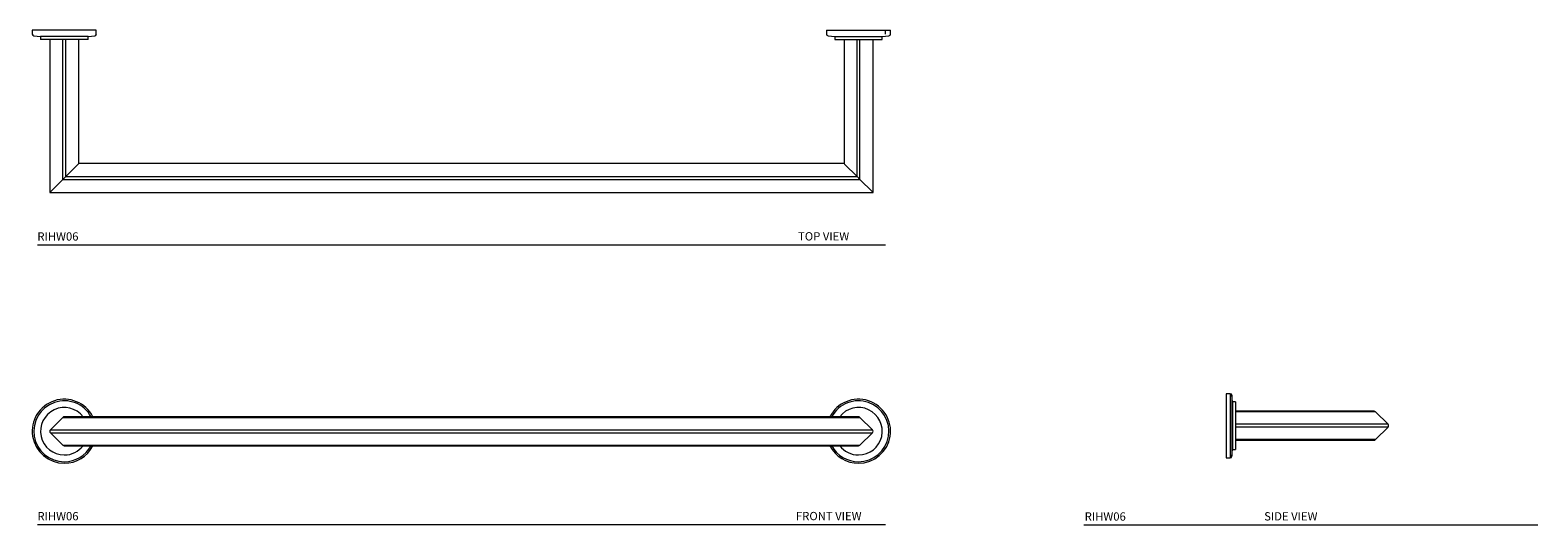
# Model space of a CAD drawing. Units: inches. Extents: x -6.6 to 16.2, y 3.8 to 11.2.
import ezdxf

# ---------------------------------------------------------------- set-up
doc = ezdxf.new("R2010")
doc.units = ezdxf.units.IN
doc.header["$LTSCALE"] = 2
doc.header["$MEASUREMENT"] = 0
doc.layers.get('0').update_dxf_attribs({"lineweight": 0})
for name, color, linetype, lineweight in [('A-DIM', 251, 'Continuous', 9), ('A-PRODUCT', 7, 'Continuous', 9), ('WATERWORKS FITTING', 7, 'Continuous', 9)]:
    doc.layers.add(name, color=color, linetype=linetype, lineweight=lineweight)
doc.styles.add('GOTHAM BOOK', font='GOTHMBOK_0.TTF', dxfattribs={"height": 0.125})

# ---------------------------------------------------------------- blocks, each defined once
blk = doc.blocks.new('A$C0387375A')
at = {"color": 7, "linetype": 'Continuous', "lineweight": 15, "ltscale": 3}
for p, q in [((-0.484, 0), (-0.484, -0.059)), ((0.484, 0), (-0.484, 0)), ((0.484, -0.059), (0.484, 0)), ((11.516, 0), (11.516, -0.059)), ((11.516, 0), (12.484, 0)), ((12.484, -0.059), (12.484, 0)), ((-0.46, -0.085), (-0.359, -0.094)), ((-0.359, -0.094), (-0.359, -0.141)), ((0.359, -0.094), (-0.359, -0.094)), ((0.359, -0.141), (-0.359, -0.141)), ((-0.219, -0.141), (-0.219, -2.453)), ((-0.022, -2.256), (-0.022, -0.141)), ((0.022, -2.212), (0.022, -0.141)), ((0.219, -2.015), (0.219, -0.141)), ((0.359, -0.094), (0.46, -0.085)), ((0.359, -0.141), (0.359, -0.094)), ((11.54, -0.085), (11.641, -0.094)), ((11.641, -0.094), (11.641, -0.141)), ((11.641, -0.094), (12.359, -0.094)), ((11.641, -0.141), (12.359, -0.141)), ((11.781, -0.141), (11.781, -2.015)), ((11.978, -2.212), (11.978, -0.141)), ((12.022, -2.256), (12.022, -0.141)), ((12.219, -2.453), (12.219, -0.141)), ((12.359, -0.094), (12.46, -0.085)), ((12.359, -0.141), (12.359, -0.094)), ((0.022, -2.212), (0.21, -2.024)), ((0.21, -2.024), (0.219, -2.015)), ((11.781, -2.015), (0.219, -2.015)), ((11.781, -2.015), (11.79, -2.024)), ((11.79, -2.024), (11.978, -2.212)), ((-0.21, -2.444), (-0.022, -2.256)), ((-0.022, -2.256), (0.022, -2.212)), ((-0.022, -2.256), (12.022, -2.256)), ((0.022, -2.212), (11.978, -2.212)), ((11.978, -2.212), (12.022, -2.256)), ((12.022, -2.256), (12.21, -2.444)), ((-0.219, -2.453), (-0.21, -2.444)), ((-0.219, -2.453), (12.219, -2.453)), ((12.21, -2.444), (12.219, -2.453))]:
    blk.add_line(p, q, dxfattribs=at)
at = {"color": 7, "linetype": 'Continuous', "lineweight": 15, "ltscale": 9}
for centre, start, end in [((-0.458, -0.059), 180, 265.1241), ((0.458, -0.059), 274.8759, 0), ((11.542, -0.059), 180, 265.1241), ((12.458, -0.059), 274.8759, 0)]:
    blk.add_arc(centre, 0.0266, start, end, dxfattribs=at)
at = {"layer": 'A-PRODUCT', "ltscale": 1.5}
blk.add_line((12.406, -0.062), (12.406, 0), dxfattribs=at)
blk = doc.blocks.new('A$C07782DAB')
at = {"color": 7, "linetype": 'Continuous', "lineweight": 15, "ltscale": 3}
for p, q in [((-0.21, -0.462), (-0.022, -0.274)), ((-0.022, -0.274), (12.022, -0.274)), ((12, -0.265), (0, -0.265)), ((12.022, -0.274), (12.21, -0.462)), ((-0.21, -0.462), (12.21, -0.462)), ((-0.21, -0.506), (12.21, -0.506)), ((-0.022, -0.694), (-0.21, -0.506)), ((12.21, -0.506), (12.022, -0.694)), ((-0.022, -0.694), (12.022, -0.694)), ((0, -0.703), (12, -0.703))]:
    blk.add_line(p, q, dxfattribs=at)
at = {"color": 7, "linetype": 'Continuous', "lineweight": 15, "ltscale": 9}
for centre, radius, start, end in [((0, -0.484), 0.484, 26.8903, 270), ((0, -0.484), 0.359, 37.5606, 270), ((12, -0.484), 0.484, 270, 153.1097), ((12, -0.484), 0.359, 270, 142.4394), ((0, -0.297), 0.0312, 90, 135), ((12, -0.297), 0.0312, 45, 90), ((-0.188, -0.484), 0.0312, 135, 225), ((12.188, -0.484), 0.0312, 315, 45), ((0, -0.672), 0.0312, 225, 270), ((0, -0.484), 0.359, 270, 322.4394), ((0, -0.484), 0.484, 270, 333.1097), ((12, -0.484), 0.484, 206.8903, 270), ((12, -0.484), 0.359, 217.5606, 270), ((12, -0.672), 0.0312, 270, 315)]:
    blk.add_arc(centre, radius, start, end, dxfattribs=at)
at = {"color": 8, "linetype": 'Continuous', "lineweight": 15, "ltscale": 9}
for centre, start, end in [((0, -0.484), 28.439, 270), ((12, -0.484), 270, 151.561), ((0, -0.484), 270, 331.561), ((12, -0.484), 208.439, 270)]:
    blk.add_arc(centre, 0.46, start, end, dxfattribs=at)
blk = doc.blocks.new('A$C119B3A2A')
at = {"color": 7, "linetype": 'Continuous', "lineweight": 15, "ltscale": 3}
for p, q in [((0.059, 0.484), (0, 0.484)), ((0, 0.484), (0, -0.484)), ((0.094, 0.359), (0.085, 0.46)), ((0.141, 0.359), (0.094, 0.359)), ((0.094, 0.359), (0.094, -0.359)), ((0.141, 0.359), (0.141, -0.359)), ((2.234, 0.219), (0.141, 0.219)), ((2.256, 0.21), (0.141, 0.21)), ((2.444, 0.022), (0.141, 0.022)), ((2.444, 0.022), (2.256, 0.21)), ((2.444, -0.022), (0.141, -0.022)), ((2.256, -0.21), (0.141, -0.21)), ((0.141, -0.219), (2.234, -0.219)), ((2.256, -0.21), (2.444, -0.022)), ((0.085, -0.46), (0.094, -0.359)), ((0.094, -0.359), (0.141, -0.359)), ((0, -0.484), (0.059, -0.484))]:
    blk.add_line(p, q, dxfattribs=at)
at = {"color": 8, "linetype": 'Continuous', "lineweight": 15, "ltscale": 3}
for p, q in [((0.059, 0.484), (0.059, -0.484)), ((0.085, 0.46), (0.085, -0.46))]:
    blk.add_line(p, q, dxfattribs=at)
at = {"color": 7, "linetype": 'Continuous', "lineweight": 15, "ltscale": 9}
for centre, radius, start, end in [((0.059, 0.458), 0.0266, 4.8759, 90), ((2.234, 0.188), 0.0313, 45, 90), ((2.422, 0), 0.0312, 315, 45), ((2.234, -0.188), 0.0312, 270, 315), ((0.059, -0.458), 0.0266, 270, 355.1241)]:
    blk.add_arc(centre, radius, start, end, dxfattribs=at)

msp = doc.modelspace()

# ---------------------------------------------------------------- linework, layer by layer
at = {"layer": 'A-DIM'}
for p, q in [((-6.469, 7.994), (6.343, 7.994)), ((-6.469, 3.767), (6.343, 3.767)), ((9.343, 3.762), (16.201, 3.762))]:
    msp.add_line(p, q, dxfattribs=at)

# ---------------------------------------------------------------- block references
at = {"layer": 'WATERWORKS FITTING'}
for name, p in [('A$C0387375A', (-6.063, 11.238)), ('A$C07782DAB', (-6.063, 5.661)), ('A$C119B3A2A', (11.494, 5.26))]:
    msp.add_blockref(name, p, dxfattribs=at)

# ---------------------------------------------------------------- texts
at = {"layer": 'A-DIM', "char_height": 0.125, "attachment_point": 1, "style": 'GOTHAM BOOK'}
for s, insert, width in [('RIHW06', (-6.47, 8.183), 1.22734), ('\\pi0.49854,t9.8735;TOP VIEW', (4.961, 8.185), 1.41893), ('RIHW06', (-6.469, 3.956), 1.22734), ('\\pi0.24127,t9.6163;FRONT VIEW', (4.962, 3.958), 1.41893), ('RIHW06', (9.354, 3.951), 1.22734), ('\\pi3.6744,t13.049;SIDE VIEW', (11.607, 3.954), 4.63237)]:
    msp.add_mtext(s, dxfattribs=dict(at, insert=insert, width=width))

doc.saveas('drawing.dxf')
